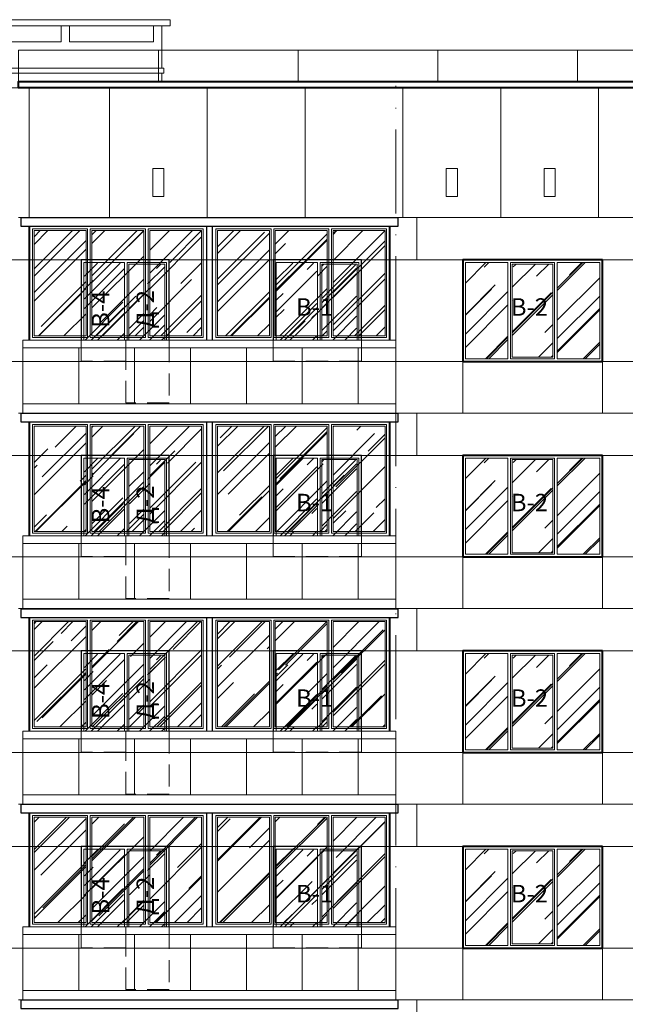
# Model space of a CAD drawing. Units: millimetres. Extents: x -238 to 4914, y -9565 to 2893.
# Drawn here: x 532 to 618, y 2707 to 2848 of the extents above; entities that cross this region are included whole.
import ezdxf

# ---------------------------------------------------------------- set-up
doc = ezdxf.new("R2010")
doc.units = ezdxf.units.MM
doc.linetypes.add('_Пунктирная', pattern=[4.7625, 3.175, -1.5875])
doc.linetypes.add('ACAD_ISO10W100', pattern=[18, 12, -3, 0, -3])
for name, color, linetype in [('0-Осевая', 50, 'Continuous'), ('0-Текст', 7, 'Continuous'), ('ГП-Ограждение', 155, 'Continuous')]:
    doc.layers.add(name, color=color, linetype=linetype)
for name, color, linetype, lineweight in [('0-Штриховка', 8, 'Continuous', 9), ('_Пунктирная', 252, '_Пунктирная', 13), ('АС-Ограждение', 162, 'Continuous', 20), ('АС-Окно', 130, 'Continuous', 13), ('АС-Проём на фасаде', 42, 'Continuous', 30), ('АС-Стена', 44, 'Continuous', 40)]:
    doc.layers.add(name, color=color, linetype=linetype, lineweight=lineweight)
doc.layers.add('NoPrint', color=40, linetype='Continuous', lineweight=9, plot=False)
doc.styles.add('Текст', font='isocpeur.ttf')

# ---------------------------------------------------------------- blocks, each defined once
blk = doc.blocks.new('A$C46afb580')
at = {"layer": '0-Штриховка'}
h = blk.add_hatch(dxfattribs=at)
h.set_pattern_fill('AR-RROOF', color=256, scale=0.19192, angle=45)
h.paths.add_polyline_path([(24.69, 15.69), (17.26, 15.69), (17.26, 0.61), (24.69, 0.61)])
h.paths.add_polyline_path([(16.42, 15.69), (8.98, 15.69), (8.98, 0.61), (16.42, 0.61)])
h.paths.add_polyline_path([(8.14, 15.69), (0.71, 15.69), (0.71, 0.61), (8.14, 0.61)])
at = {"layer": 'АС-Окно'}
for points in [[(8.37, 15.92), (0.48, 15.92), (0.48, 0.38), (8.37, 0.38)], [(8.14, 15.69), (0.71, 15.69), (0.71, 0.61), (8.14, 0.61)], [(16.65, 15.92), (8.75, 15.92), (8.75, 0.38), (16.65, 0.38)], [(16.42, 15.69), (8.98, 15.69), (8.98, 0.61), (16.42, 0.61)], [(24.92, 15.92), (17.03, 15.92), (17.03, 0.38), (24.92, 0.38)], [(24.69, 15.69), (17.26, 15.69), (17.26, 0.61), (24.69, 0.61)]]:
    blk.add_lwpolyline(points, close=True, dxfattribs=at)

msp = doc.modelspace()

# ---------------------------------------------------------------- hatches: boundary and pattern name
at = {"layer": '0-Штриховка'}
h = msp.add_hatch(dxfattribs=at)
h.set_pattern_fill('AR-RROOF', color=256, scale=0.191919, angle=45)
h.set_pattern_definition([(45, (-2820.387, 3203.7067), (4.136356, 11.0302834), [73.12114, -9.749485, 24.37371, -4.87474]), (45, (-2817.526, 3210.015), (-8.031425, 1.137498), [14.62423, -1.608665, 29.248456, -3.656057]), (45, (-2821.5933, 3208.36), (15.614745, 20.233676), [38.99794, -6.82464, 19.49897, -4.874743])])
h.paths.add_polyline_path([(552.4602, 2805.7846), (552.4602, 2812.817), (547.4501, 2812.817), (547.4501, 2805.7846), (547.4501, 2802.0079), (552.4602, 2802.0079)])
h.paths.add_polyline_path([(546.6824, 2802.0079), (541.0117, 2802.0079), (541.0117, 2813.0473), (546.6824, 2813.0473)])
h = msp.add_hatch(dxfattribs=at)
h.set_pattern_fill('AR-RROOF', color=256, scale=0.191919, angle=45)
h.set_pattern_definition([(45, (-2847.887, 3203.7067), (4.136356, 11.0302834), [73.12114, -9.749485, 24.37371, -4.87474]), (45, (-2845.026, 3210.015), (-8.031425, 1.137498), [14.62423, -1.608665, 29.248456, -3.656057]), (45, (-2849.0933, 3208.36), (15.614745, 20.233676), [38.99794, -6.82464, 19.49897, -4.874743])])
h.paths.add_polyline_path([(579.9602, 2805.7846), (579.9602, 2812.817), (575.0501, 2812.817), (575.0501, 2805.7846), (575.0501, 2802.0079), (579.9602, 2802.0079)])
h.paths.add_polyline_path([(574.2824, 2802.0079), (568.5117, 2802.0079), (568.5117, 2813.0473), (574.2824, 2813.0473)])
h = msp.add_hatch(dxfattribs=at)
h.set_pattern_fill('AR-RROOF', color=256, scale=0.191919, angle=45)
h.set_pattern_definition([(45, (-453.1127, 3312.2567), (4.136356, 11.030283), [73.12114, -9.74949, 24.37371, -4.87474]), (45, (-450.252, 3318.565), (-8.031425, 1.137498), [14.62423, -1.60867, 29.24846, -3.65606]), (45, (-454.319, 3316.91), (15.614745, 20.233676), [38.99794, -6.82464, 19.49897, -4.87474])])
h.paths.add_polyline_path([(608.6764, 2813.1241), (614.7673, 2813.1241), (614.7673, 2805.3346), (614.7673, 2799.3418), (608.6764, 2799.3418), (608.6764, 2805.3346)])
h.paths.add_polyline_path([(602.24, 2812.8938), (608.0622, 2812.8938), (608.0622, 2805.3346), (608.0622, 2799.5721), (602.24, 2799.5721), (602.24, 2805.3346)])
h.paths.add_polyline_path([(595.535, 2813.1241), (601.6259, 2813.1241), (601.6259, 2805.3346), (601.6259, 2799.3418), (595.535, 2799.3418), (595.535, 2805.3346)])
h = msp.add_hatch(dxfattribs=at)
h.set_pattern_fill('AR-RROOF', color=256, scale=0.191919, angle=45)
h.set_pattern_definition([(45, (-2820.387, 3175.7067), (4.136356, 11.0302834), [73.12114, -9.749485, 24.37371, -4.87474]), (45, (-2817.526, 3182.015), (-8.031425, 1.137498), [14.62423, -1.608665, 29.248456, -3.656057]), (45, (-2821.5933, 3180.36), (15.614745, 20.233676), [38.99794, -6.82464, 19.49897, -4.874743])])
h.paths.add_polyline_path([(552.4602, 2777.7846), (552.4602, 2784.817), (547.4501, 2784.817), (547.4501, 2777.7846), (547.4501, 2774.0079), (552.4602, 2774.0079)])
h.paths.add_polyline_path([(546.6824, 2774.0079), (541.0117, 2774.0079), (541.0117, 2785.0473), (546.6824, 2785.0473)])
h = msp.add_hatch(dxfattribs=at)
h.set_pattern_fill('AR-RROOF', color=256, scale=0.191919, angle=45)
h.set_pattern_definition([(45, (-2847.887, 3175.7067), (4.136356, 11.0302834), [73.12114, -9.749485, 24.37371, -4.87474]), (45, (-2845.026, 3182.015), (-8.031425, 1.137498), [14.62423, -1.608665, 29.248456, -3.656057]), (45, (-2849.0933, 3180.36), (15.614745, 20.233676), [38.99794, -6.82464, 19.49897, -4.874743])])
h.paths.add_polyline_path([(579.9602, 2777.7846), (579.9602, 2784.817), (575.0501, 2784.817), (575.0501, 2777.7846), (575.0501, 2774.0079), (579.9602, 2774.0079)])
h.paths.add_polyline_path([(574.2824, 2774.0079), (568.5117, 2774.0079), (568.5117, 2785.0473), (574.2824, 2785.0473)])
h = msp.add_hatch(dxfattribs=at)
h.set_pattern_fill('AR-RROOF', color=256, scale=0.191919, angle=45)
h.set_pattern_definition([(45, (-453.1127, 3284.2567), (4.136356, 11.030283), [73.12114, -9.74949, 24.37371, -4.87474]), (45, (-450.252, 3290.565), (-8.031425, 1.137498), [14.62423, -1.60867, 29.24846, -3.65606]), (45, (-454.319, 3288.91), (15.614745, 20.233676), [38.99794, -6.82464, 19.49897, -4.87474])])
h.paths.add_polyline_path([(608.6764, 2785.1241), (614.7673, 2785.1241), (614.7673, 2777.3346), (614.7673, 2771.3418), (608.6764, 2771.3418), (608.6764, 2777.3346)])
h.paths.add_polyline_path([(602.24, 2784.8938), (608.0622, 2784.8938), (608.0622, 2777.3346), (608.0622, 2771.5721), (602.24, 2771.5721), (602.24, 2777.3346)])
h.paths.add_polyline_path([(595.535, 2785.1241), (601.6259, 2785.1241), (601.6259, 2777.3346), (601.6259, 2771.3418), (595.535, 2771.3418), (595.535, 2777.3346)])
h = msp.add_hatch(dxfattribs=at)
h.set_pattern_fill('AR-RROOF', color=256, scale=0.191919, angle=45)
h.set_pattern_definition([(45, (-2820.387, 3147.7067), (4.136356, 11.0302834), [73.12114, -9.749485, 24.37371, -4.87474]), (45, (-2817.526, 3154.015), (-8.031425, 1.137498), [14.62423, -1.608665, 29.248456, -3.656057]), (45, (-2821.5933, 3152.36), (15.614745, 20.233676), [38.99794, -6.82464, 19.49897, -4.874743])])
h.paths.add_polyline_path([(552.4602, 2749.7846), (552.4602, 2756.817), (547.4501, 2756.817), (547.4501, 2749.7846), (547.4501, 2746.0079), (552.4602, 2746.0079)])
h.paths.add_polyline_path([(546.6824, 2746.0079), (541.0117, 2746.0079), (541.0117, 2757.0473), (546.6824, 2757.0473)])
h = msp.add_hatch(dxfattribs=at)
h.set_pattern_fill('AR-RROOF', color=256, scale=0.191919, angle=45)
h.set_pattern_definition([(45, (-2847.887, 3147.7067), (4.136356, 11.0302834), [73.12114, -9.749485, 24.37371, -4.87474]), (45, (-2845.026, 3154.015), (-8.031425, 1.137498), [14.62423, -1.608665, 29.248456, -3.656057]), (45, (-2849.0933, 3152.36), (15.614745, 20.233676), [38.99794, -6.82464, 19.49897, -4.874743])])
h.paths.add_polyline_path([(579.9602, 2749.7846), (579.9602, 2756.817), (575.0501, 2756.817), (575.0501, 2749.7846), (575.0501, 2746.0079), (579.9602, 2746.0079)])
h.paths.add_polyline_path([(574.2824, 2746.0079), (568.5117, 2746.0079), (568.5117, 2757.0473), (574.2824, 2757.0473)])
h = msp.add_hatch(dxfattribs=at)
h.set_pattern_fill('AR-RROOF', color=256, scale=0.191919, angle=45)
h.set_pattern_definition([(45, (-453.1127, 3256.2567), (4.136356, 11.030283), [73.12114, -9.74949, 24.37371, -4.87474]), (45, (-450.252, 3262.565), (-8.031425, 1.137498), [14.62423, -1.60867, 29.24846, -3.65606]), (45, (-454.319, 3260.91), (15.614745, 20.233676), [38.99794, -6.82464, 19.49897, -4.87474])])
h.paths.add_polyline_path([(608.6764, 2757.1241), (614.7673, 2757.1241), (614.7673, 2749.3346), (614.7673, 2743.3418), (608.6764, 2743.3418), (608.6764, 2749.3346)])
h.paths.add_polyline_path([(602.24, 2756.8938), (608.0622, 2756.8938), (608.0622, 2749.3346), (608.0622, 2743.5721), (602.24, 2743.5721), (602.24, 2749.3346)])
h.paths.add_polyline_path([(595.535, 2757.1241), (601.6259, 2757.1241), (601.6259, 2749.3346), (601.6259, 2743.3418), (595.535, 2743.3418), (595.535, 2749.3346)])
h = msp.add_hatch(dxfattribs=at)
h.set_pattern_fill('AR-RROOF', color=256, scale=0.191919, angle=45)
h.set_pattern_definition([(45, (-2820.387, 3119.7067), (4.136356, 11.0302834), [73.12114, -9.749485, 24.37371, -4.87474]), (45, (-2817.526, 3126.015), (-8.031425, 1.137498), [14.62423, -1.608665, 29.248456, -3.656057]), (45, (-2821.5933, 3124.36), (15.614745, 20.233676), [38.99794, -6.82464, 19.49897, -4.874743])])
h.paths.add_polyline_path([(552.4602, 2721.7846), (552.4602, 2728.817), (547.4501, 2728.817), (547.4501, 2721.7846), (547.4501, 2718.0079), (552.4602, 2718.0079)])
h.paths.add_polyline_path([(546.6824, 2718.0079), (541.0117, 2718.0079), (541.0117, 2729.0473), (546.6824, 2729.0473)])
h = msp.add_hatch(dxfattribs=at)
h.set_pattern_fill('AR-RROOF', color=256, scale=0.191919, angle=45)
h.set_pattern_definition([(45, (-2847.887, 3119.7067), (4.136356, 11.0302834), [73.12114, -9.749485, 24.37371, -4.87474]), (45, (-2845.026, 3126.015), (-8.031425, 1.137498), [14.62423, -1.608665, 29.248456, -3.656057]), (45, (-2849.0933, 3124.36), (15.614745, 20.233676), [38.99794, -6.82464, 19.49897, -4.874743])])
h.paths.add_polyline_path([(579.9602, 2721.7846), (579.9602, 2728.817), (575.0501, 2728.817), (575.0501, 2721.7846), (575.0501, 2718.0079), (579.9602, 2718.0079)])
h.paths.add_polyline_path([(574.2824, 2718.0079), (568.5117, 2718.0079), (568.5117, 2729.0473), (574.2824, 2729.0473)])
h = msp.add_hatch(dxfattribs=at)
h.set_pattern_fill('AR-RROOF', color=256, scale=0.191919, angle=45)
h.set_pattern_definition([(45, (-453.1127, 3228.2567), (4.136356, 11.030283), [73.12114, -9.74949, 24.37371, -4.87474]), (45, (-450.252, 3234.565), (-8.031425, 1.137498), [14.62423, -1.60867, 29.24846, -3.65606]), (45, (-454.319, 3232.91), (15.614745, 20.233676), [38.99794, -6.82464, 19.49897, -4.87474])])
h.paths.add_polyline_path([(608.6764, 2729.1241), (614.7673, 2729.1241), (614.7673, 2721.3346), (614.7673, 2715.3418), (608.6764, 2715.3418), (608.6764, 2721.3346)])
h.paths.add_polyline_path([(602.24, 2728.8938), (608.0622, 2728.8938), (608.0622, 2721.3346), (608.0622, 2715.5721), (602.24, 2715.5721), (602.24, 2721.3346)])
h.paths.add_polyline_path([(595.535, 2729.1241), (601.6259, 2729.1241), (601.6259, 2721.3346), (601.6259, 2715.3418), (595.535, 2715.3418), (595.535, 2721.3346)])

# ---------------------------------------------------------------- linework, layer by layer
at = {"layer": '0-Осевая', "linetype": 'ACAD_ISO10W100', "lineweight": 9}
msp.add_line((585.6011, 2530.5509), (585.6011, 2838.4079), dxfattribs=at)
at = {"layer": '_Пунктирная'}
for points in [[(546.9511, 2802.0079), (546.9511, 2799.0079), (540.5511, 2799.0079), (540.5511, 2802.0079)], [(553.1511, 2802.0079), (553.1511, 2793.0079), (546.9511, 2793.0079), (546.9511, 2802.0079)], [(580.6511, 2802.0079), (580.6511, 2799.0079), (568.0511, 2799.0079), (568.0511, 2802.0079)], [(546.9511, 2774.0079), (546.9511, 2771.0079), (540.5511, 2771.0079), (540.5511, 2774.0079)], [(553.1511, 2774.0079), (553.1511, 2765.0079), (546.9511, 2765.0079), (546.9511, 2774.0079)], [(580.6511, 2774.0079), (580.6511, 2771.0079), (568.0511, 2771.0079), (568.0511, 2774.0079)], [(546.9511, 2746.0079), (546.9511, 2743.0079), (540.5511, 2743.0079), (540.5511, 2746.0079)], [(553.1511, 2746.0079), (553.1511, 2737.0079), (546.9511, 2737.0079), (546.9511, 2746.0079)], [(580.6511, 2746.0079), (580.6511, 2743.0079), (568.0511, 2743.0079), (568.0511, 2746.0079)], [(546.9511, 2718.0079), (546.9511, 2715.0079), (540.5511, 2715.0079), (540.5511, 2718.0079)], [(553.1511, 2718.0079), (553.1511, 2709.0079), (546.9511, 2709.0079), (546.9511, 2718.0079)], [(580.6511, 2718.0079), (580.6511, 2715.0079), (568.0511, 2715.0079), (568.0511, 2718.0079)]]:
    msp.add_lwpolyline(points, dxfattribs=at)
at = {"layer": 'NoPrint'}
for p, q in [((292.8252, 2838.1379), (1020.0535, 2838.1379)), ((292.8252, 2813.5079), (1020.0535, 2813.5079)), ((292.8252, 2798.9579), (1020.0535, 2798.9579)), ((292.8252, 2785.5079), (1020.0535, 2785.5079)), ((292.8252, 2770.9579), (1020.0535, 2770.9579)), ((292.8252, 2757.5079), (1020.0535, 2757.5079)), ((292.8252, 2742.9579), (1020.0535, 2742.9579)), ((292.8252, 2729.5079), (1020.0535, 2729.5079)), ((292.8252, 2714.9579), (1020.0535, 2714.9579))]:
    msp.add_line(p, q, dxfattribs=at)
at = {"layer": 'АС-Ограждение'}
for points in [[(652.7011, 2843.5379), (531.6011, 2843.5379), (531.6011, 2839.0379)], [(551.6011, 2843.5379), (551.6011, 2839.0379)], [(571.6011, 2843.5379), (571.6011, 2839.0379)], [(591.6011, 2843.5379), (591.6011, 2839.0379)], [(611.6011, 2843.5379), (611.6011, 2839.0379)], [(585.6011, 2791.5079), (585.6011, 2802.0079), (532.2011, 2802.0079), (532.2011, 2791.5079)], [(585.6011, 2763.5079), (585.6011, 2774.0079), (532.2011, 2774.0079), (532.2011, 2763.5079)], [(585.6011, 2735.5079), (585.6011, 2746.0079), (532.2011, 2746.0079), (532.2011, 2735.5079)], [(585.6011, 2707.5079), (585.6011, 2718.0079), (532.2011, 2718.0079), (532.2011, 2707.5079)]]:
    msp.add_lwpolyline(points, dxfattribs=at)
at = {"layer": 'АС-Окно'}
for points in [[(540.935, 2802.0079), (540.935, 2813.1241), (546.7592, 2813.1241), (546.7592, 2802.0079)], [(552.7673, 2802.0079), (552.7673, 2805.7846), (552.7673, 2813.1241), (547.143, 2813.1241), (547.143, 2802.0079)], [(552.537, 2802.0079), (552.537, 2805.7846), (552.537, 2812.8938), (547.3733, 2812.8938), (547.3733, 2805.7846), (547.376, 2802.0079)], [(568.435, 2802.0079), (568.435, 2813.1241), (574.3592, 2813.1241), (574.3592, 2805.7846), (574.3592, 2802.0079)], [(580.2673, 2802.0079), (580.2673, 2805.7846), (580.2673, 2813.1241), (574.743, 2813.1241), (574.743, 2805.7846), (574.743, 2802.0079)], [(580.037, 2802.0079), (580.037, 2805.7846), (580.037, 2812.8938), (574.9733, 2812.8938), (574.9733, 2805.7846), (574.9733, 2802.0079)], [(540.935, 2774.0079), (540.935, 2785.1241), (546.7592, 2785.1241), (546.7592, 2774.0079)], [(552.7673, 2774.0079), (552.7673, 2777.7846), (552.7673, 2785.1241), (547.143, 2785.1241), (547.143, 2774.0079)], [(552.537, 2774.0079), (552.537, 2777.7846), (552.537, 2784.8938), (547.3733, 2784.8938), (547.3733, 2777.7846), (547.376, 2774.0079)], [(568.435, 2774.0079), (568.435, 2785.1241), (574.3592, 2785.1241), (574.3592, 2777.7846), (574.3592, 2774.0079)], [(580.2673, 2774.0079), (580.2673, 2777.7846), (580.2673, 2785.1241), (574.743, 2785.1241), (574.743, 2777.7846), (574.743, 2774.0079)], [(580.037, 2774.0079), (580.037, 2777.7846), (580.037, 2784.8938), (574.9733, 2784.8938), (574.9733, 2777.7846), (574.9733, 2774.0079)], [(540.935, 2746.0079), (540.935, 2757.1241), (546.7592, 2757.1241), (546.7592, 2746.0079)], [(552.7673, 2746.0079), (552.7673, 2749.7846), (552.7673, 2757.1241), (547.143, 2757.1241), (547.143, 2746.0079)], [(552.537, 2746.0079), (552.537, 2749.7846), (552.537, 2756.8938), (547.3733, 2756.8938), (547.3733, 2749.7846), (547.376, 2746.0079)], [(568.435, 2746.0079), (568.435, 2757.1241), (574.3592, 2757.1241), (574.3592, 2749.7846), (574.3592, 2746.0079)], [(580.2673, 2746.0079), (580.2673, 2749.7846), (580.2673, 2757.1241), (574.743, 2757.1241), (574.743, 2749.7846), (574.743, 2746.0079)], [(580.037, 2746.0079), (580.037, 2749.7846), (580.037, 2756.8938), (574.9733, 2756.8938), (574.9733, 2749.7846), (574.9733, 2746.0079)], [(540.935, 2718.0079), (540.935, 2729.1241), (546.7592, 2729.1241), (546.7592, 2718.0079)], [(552.7673, 2718.0079), (552.7673, 2721.7846), (552.7673, 2729.1241), (547.143, 2729.1241), (547.143, 2718.0079)], [(552.537, 2718.0079), (552.537, 2721.7846), (552.537, 2728.8938), (547.3733, 2728.8938), (547.3733, 2721.7846), (547.376, 2718.0079)], [(568.435, 2718.0079), (568.435, 2729.1241), (574.3592, 2729.1241), (574.3592, 2721.7846), (574.3592, 2718.0079)], [(580.2673, 2718.0079), (580.2673, 2721.7846), (580.2673, 2729.1241), (574.743, 2729.1241), (574.743, 2721.7846), (574.743, 2718.0079)], [(580.037, 2718.0079), (580.037, 2721.7846), (580.037, 2728.8938), (574.9733, 2728.8938), (574.9733, 2721.7846), (574.9733, 2718.0079)]]:
    msp.add_lwpolyline(points, dxfattribs=at)
for points in [[(601.6259, 2805.3346), (601.6259, 2799.3418), (595.535, 2799.3418), (595.535, 2805.3346), (595.535, 2813.1241), (601.6259, 2813.1241)], [(608.2925, 2805.3346), (608.2925, 2813.1241), (602.0097, 2813.1241), (602.0097, 2805.3346), (602.0097, 2799.3418), (608.2925, 2799.3418)], [(608.0622, 2805.3346), (608.0622, 2812.8938), (602.24, 2812.8938), (602.24, 2805.3346), (602.24, 2799.5721), (608.0622, 2799.5721)], [(608.6764, 2805.3346), (608.6764, 2799.3418), (614.7673, 2799.3418), (614.7673, 2805.3346), (614.7673, 2813.1241), (608.6764, 2813.1241)], [(601.6259, 2777.3346), (601.6259, 2771.3418), (595.535, 2771.3418), (595.535, 2777.3346), (595.535, 2785.1241), (601.6259, 2785.1241)], [(608.2925, 2777.3346), (608.2925, 2785.1241), (602.0097, 2785.1241), (602.0097, 2777.3346), (602.0097, 2771.3418), (608.2925, 2771.3418)], [(608.0622, 2777.3346), (608.0622, 2784.8938), (602.24, 2784.8938), (602.24, 2777.3346), (602.24, 2771.5721), (608.0622, 2771.5721)], [(608.6764, 2777.3346), (608.6764, 2771.3418), (614.7673, 2771.3418), (614.7673, 2777.3346), (614.7673, 2785.1241), (608.6764, 2785.1241)], [(601.6259, 2749.3346), (601.6259, 2743.3418), (595.535, 2743.3418), (595.535, 2749.3346), (595.535, 2757.1241), (601.6259, 2757.1241)], [(608.2925, 2749.3346), (608.2925, 2757.1241), (602.0097, 2757.1241), (602.0097, 2749.3346), (602.0097, 2743.3418), (608.2925, 2743.3418)], [(608.0622, 2749.3346), (608.0622, 2756.8938), (602.24, 2756.8938), (602.24, 2749.3346), (602.24, 2743.5721), (608.0622, 2743.5721)], [(608.6764, 2749.3346), (608.6764, 2743.3418), (614.7673, 2743.3418), (614.7673, 2749.3346), (614.7673, 2757.1241), (608.6764, 2757.1241)], [(601.6259, 2721.3346), (601.6259, 2715.3418), (595.535, 2715.3418), (595.535, 2721.3346), (595.535, 2729.1241), (601.6259, 2729.1241)], [(608.2925, 2721.3346), (608.2925, 2729.1241), (602.0097, 2729.1241), (602.0097, 2721.3346), (602.0097, 2715.3418), (608.2925, 2715.3418)], [(608.0622, 2721.3346), (608.0622, 2728.8938), (602.24, 2728.8938), (602.24, 2721.3346), (602.24, 2715.5721), (608.0622, 2715.5721)], [(608.6764, 2721.3346), (608.6764, 2715.3418), (614.7673, 2715.3418), (614.7673, 2721.3346), (614.7673, 2729.1241), (608.6764, 2729.1241)]]:
    msp.add_lwpolyline(points, close=True, dxfattribs=at)
at = {"layer": 'АС-Проём на фасаде'}
for points in [[(553.1511, 2802.0079), (553.1511, 2813.5079), (540.5511, 2813.5079), (540.5511, 2802.0079)], [(580.6511, 2802.0079), (580.6511, 2813.5079), (568.0511, 2813.5079), (568.0511, 2802.0079)], [(553.1511, 2774.0079), (553.1511, 2785.5079), (540.5511, 2785.5079), (540.5511, 2774.0079)], [(580.6511, 2774.0079), (580.6511, 2785.5079), (568.0511, 2785.5079), (568.0511, 2774.0079)], [(553.1511, 2746.0079), (553.1511, 2757.5079), (540.5511, 2757.5079), (540.5511, 2746.0079)], [(580.6511, 2746.0079), (580.6511, 2757.5079), (568.0511, 2757.5079), (568.0511, 2746.0079)], [(553.1511, 2718.0079), (553.1511, 2729.5079), (540.5511, 2729.5079), (540.5511, 2718.0079)], [(580.6511, 2718.0079), (580.6511, 2729.5079), (568.0511, 2729.5079), (568.0511, 2718.0079)]]:
    msp.add_lwpolyline(points, dxfattribs=at)
at = {"layer": 'АС-Стена', "lineweight": 13}
for p, q in [((511.1011, 2846.9879), (552.1011, 2846.9879)), ((552.1011, 2840.9379), (552.1011, 2846.9879)), ((552.1011, 2839.0379), (552.1011, 2840.2379))]:
    msp.add_line(p, q, dxfattribs=at)
at = {"layer": 'АС-Стена', "lineweight": 5}
msp.add_line((533.1011, 2838.1379), (533.1011, 2819.5079), dxfattribs=at)
at = {"layer": 'АС-Стена', "lineweight": 40}
for p, q in [((533.1011, 2818.3079), (533.1011, 2802.0079)), ((584.7011, 2818.3079), (584.7011, 2802.0079)), ((533.1011, 2790.3079), (533.1011, 2774.0079)), ((584.7011, 2790.3079), (584.7011, 2774.0079)), ((533.1011, 2762.3079), (533.1011, 2746.0079)), ((584.7011, 2762.3079), (584.7011, 2746.0079)), ((533.1011, 2734.3079), (533.1011, 2718.0079)), ((584.7011, 2734.3079), (584.7011, 2718.0079))]:
    msp.add_line(p, q, dxfattribs=at)
at = {"layer": 'АС-Стена', "lineweight": 25}
for p, q in [((558.5511, 2802.0079), (558.5511, 2818.3079)), ((559.3511, 2802.0079), (559.3511, 2818.3079)), ((558.5511, 2774.0079), (558.5511, 2790.3079)), ((559.3511, 2774.0079), (559.3511, 2790.3079)), ((558.5511, 2746.0079), (558.5511, 2762.3079)), ((559.3511, 2746.0079), (559.3511, 2762.3079)), ((558.5511, 2718.0079), (558.5511, 2734.3079)), ((559.3511, 2718.0079), (559.3511, 2734.3079))]:
    msp.add_line(p, q, dxfattribs=at)
at = {"layer": 'АС-Стена', "lineweight": 13}
for points in [[(553.3011, 2846.9879), (553.3011, 2847.8879), (509.9011, 2847.8879), (509.9011, 2846.9879)], [(510.8011, 2840.2379), (510.8011, 2840.9379), (552.4011, 2840.9379), (552.4011, 2840.2379)]]:
    msp.add_lwpolyline(points, close=True, dxfattribs=at)
for points in [[(537.7011, 2846.9879), (537.7011, 2844.7379), (525.5011, 2844.7379), (525.5011, 2846.9879)], [(538.9011, 2846.9879), (538.9011, 2844.7379), (550.9011, 2844.7379), (550.9011, 2846.9879)]]:
    msp.add_lwpolyline(points, dxfattribs=at)
at = {"layer": 'АС-Стена', "lineweight": 40}
msp.add_lwpolyline([(751.6011, 2838.1379), (531.6011, 2838.1379), (531.6011, 2839.0379), (781.3011, 2839.0379), (781.3011, 2838.1379)], close=True, dxfattribs=at)
at = {"layer": 'АС-Стена', "lineweight": 5}
for points in [[(544.6011, 2838.1379), (544.6011, 2819.5579)], [(558.6011, 2838.1379), (558.6011, 2819.5579)], [(572.6011, 2838.1379), (572.6011, 2819.5579)], [(586.6011, 2838.1379), (586.6011, 2819.5579)], [(600.6011, 2838.1379), (600.6011, 2819.5579)], [(614.6011, 2838.1379), (614.6011, 2819.5579)], [(776.1011, 2819.5579), (748.6011, 2819.5579), (724.5011, 2819.5579), (584.7011, 2819.5579), (533.1011, 2819.5579), (531.6011, 2819.5579)], [(588.6011, 2819.5579), (588.6011, 2813.5079)], [(558.5511, 2813.5079), (533.1011, 2813.5079), (531.6011, 2813.5079)], [(776.1011, 2813.5079), (748.6011, 2813.5079), (724.5011, 2813.5079), (584.7011, 2813.5079), (559.3511, 2813.5079)], [(595.1511, 2798.9579), (595.1511, 2791.5579)], [(615.1511, 2798.9579), (615.1511, 2791.5579)], [(776.1011, 2791.5579), (748.6011, 2791.5579), (724.5011, 2791.5579), (584.7011, 2791.5579), (533.1011, 2791.5579), (531.6011, 2791.5579)], [(588.6011, 2791.5579), (588.6011, 2785.5079)], [(558.5511, 2785.5079), (533.1011, 2785.5079), (531.6011, 2785.5079)], [(776.1011, 2785.5079), (748.6011, 2785.5079), (724.5011, 2785.5079), (584.7011, 2785.5079), (559.3511, 2785.5079)], [(595.1511, 2770.9579), (595.1511, 2763.5579)], [(615.1511, 2770.9579), (615.1511, 2763.5579)], [(776.1011, 2763.5579), (748.6011, 2763.5579), (724.5011, 2763.5579), (584.7011, 2763.5579), (533.1011, 2763.5579), (531.6011, 2763.5579)], [(588.6011, 2763.5579), (588.6011, 2757.5079)], [(558.5511, 2757.5079), (533.1011, 2757.5079), (531.6011, 2757.5079)], [(776.1011, 2757.5079), (748.6011, 2757.5079), (724.5011, 2757.5079), (584.7011, 2757.5079), (559.3511, 2757.5079)], [(595.1511, 2742.9579), (595.1511, 2735.5579)], [(615.1511, 2742.9579), (615.1511, 2735.5579)], [(776.1011, 2735.5579), (748.6011, 2735.5579), (724.5011, 2735.5579), (584.7011, 2735.5579), (533.1011, 2735.5579), (531.6011, 2735.5579)], [(588.6011, 2735.5579), (588.6011, 2729.5079)], [(558.5511, 2729.5079), (533.1011, 2729.5079), (531.6011, 2729.5079)], [(776.1011, 2729.5079), (748.6011, 2729.5079), (724.5011, 2729.5079), (584.7011, 2729.5079), (559.3511, 2729.5079)], [(595.1511, 2714.9579), (595.1511, 2707.5579)], [(615.1511, 2714.9579), (615.1511, 2707.5579)], [(776.1011, 2707.5579), (748.6011, 2707.5579), (724.5011, 2707.5579), (584.7011, 2707.5579), (533.1011, 2707.5579), (531.6011, 2707.5579)], [(588.6011, 2707.5579), (588.6011, 2701.5079)]]:
    msp.add_lwpolyline(points, dxfattribs=at)
for points in [[(550.8011, 2826.5579), (552.4011, 2826.5579), (552.4011, 2822.5579), (550.8011, 2822.5579)], [(592.8011, 2826.5579), (594.4011, 2826.5579), (594.4011, 2822.5579), (592.8011, 2822.5579)], [(606.8011, 2826.5579), (608.4011, 2826.5579), (608.4011, 2822.5579), (606.8011, 2822.5579)]]:
    msp.add_lwpolyline(points, close=True, dxfattribs=at)
at = {"layer": 'АС-Стена', "lineweight": 30}
for points in [[(585.9011, 2819.5079), (531.9011, 2819.5079), (531.9011, 2818.3079), (585.9011, 2818.3079), (585.9011, 2819.5079)], [(585.9011, 2791.5079), (531.9011, 2791.5079), (531.9011, 2790.3079), (585.9011, 2790.3079), (585.9011, 2791.5079)], [(585.9011, 2763.5079), (531.9011, 2763.5079), (531.9011, 2762.3079), (585.9011, 2762.3079), (585.9011, 2763.5079)], [(585.9011, 2735.5079), (531.9011, 2735.5079), (531.9011, 2734.3079), (585.9011, 2734.3079), (585.9011, 2735.5079)], [(585.9011, 2707.5079), (531.9011, 2707.5079), (531.9011, 2706.3079), (585.9011, 2706.3079), (585.9011, 2707.5079)]]:
    msp.add_lwpolyline(points, dxfattribs=at)
at = {"layer": 'АС-Стена'}
for points in [[(615.1511, 2813.5079), (595.1511, 2813.5079), (595.1511, 2798.9579), (615.1511, 2798.9579)], [(615.1511, 2785.5079), (595.1511, 2785.5079), (595.1511, 2770.9579), (615.1511, 2770.9579)], [(615.1511, 2757.5079), (595.1511, 2757.5079), (595.1511, 2742.9579), (615.1511, 2742.9579)], [(615.1511, 2729.5079), (595.1511, 2729.5079), (595.1511, 2714.9579), (615.1511, 2714.9579)]]:
    msp.add_lwpolyline(points, close=True, dxfattribs=at)
at = {"layer": 'ГП-Ограждение', "lineweight": 5}
for points in [[(540.2011, 2800.9079), (532.2011, 2800.9079), (532.2011, 2792.9079), (540.2011, 2792.9079), (540.2011, 2800.9079)], [(548.2011, 2800.9079), (540.2011, 2800.9079), (540.2011, 2792.9079), (548.2011, 2792.9079), (548.2011, 2800.9079)], [(556.2011, 2800.9079), (548.2011, 2800.9079), (548.2011, 2792.9079), (556.2011, 2792.9079), (556.2011, 2800.9079)], [(564.2011, 2800.9079), (556.2011, 2800.9079), (556.2011, 2792.9079), (564.2011, 2792.9079), (564.2011, 2800.9079)], [(572.2011, 2800.9079), (564.2011, 2800.9079), (564.2011, 2792.9079), (572.2011, 2792.9079), (572.2011, 2800.9079)], [(580.2011, 2800.9079), (572.2011, 2800.9079), (572.2011, 2792.9079), (580.2011, 2792.9079), (580.2011, 2800.9079)], [(580.2011, 2800.9079), (580.2011, 2792.9079), (585.6011, 2792.9079), (585.6011, 2800.9079)], [(540.2011, 2772.9079), (532.2011, 2772.9079), (532.2011, 2764.9079), (540.2011, 2764.9079), (540.2011, 2772.9079)], [(548.2011, 2772.9079), (540.2011, 2772.9079), (540.2011, 2764.9079), (548.2011, 2764.9079), (548.2011, 2772.9079)], [(556.2011, 2772.9079), (548.2011, 2772.9079), (548.2011, 2764.9079), (556.2011, 2764.9079), (556.2011, 2772.9079)], [(564.2011, 2772.9079), (556.2011, 2772.9079), (556.2011, 2764.9079), (564.2011, 2764.9079), (564.2011, 2772.9079)], [(572.2011, 2772.9079), (564.2011, 2772.9079), (564.2011, 2764.9079), (572.2011, 2764.9079), (572.2011, 2772.9079)], [(580.2011, 2772.9079), (572.2011, 2772.9079), (572.2011, 2764.9079), (580.2011, 2764.9079), (580.2011, 2772.9079)], [(580.2011, 2772.9079), (580.2011, 2764.9079), (585.6011, 2764.9079), (585.6011, 2772.9079)], [(540.2011, 2744.9079), (532.2011, 2744.9079), (532.2011, 2736.9079), (540.2011, 2736.9079), (540.2011, 2744.9079)], [(548.2011, 2744.9079), (540.2011, 2744.9079), (540.2011, 2736.9079), (548.2011, 2736.9079), (548.2011, 2744.9079)], [(556.2011, 2744.9079), (548.2011, 2744.9079), (548.2011, 2736.9079), (556.2011, 2736.9079), (556.2011, 2744.9079)], [(564.2011, 2744.9079), (556.2011, 2744.9079), (556.2011, 2736.9079), (564.2011, 2736.9079), (564.2011, 2744.9079)], [(572.2011, 2744.9079), (564.2011, 2744.9079), (564.2011, 2736.9079), (572.2011, 2736.9079), (572.2011, 2744.9079)], [(580.2011, 2744.9079), (572.2011, 2744.9079), (572.2011, 2736.9079), (580.2011, 2736.9079), (580.2011, 2744.9079)], [(580.2011, 2744.9079), (580.2011, 2736.9079), (585.6011, 2736.9079), (585.6011, 2744.9079)], [(540.2011, 2716.9079), (532.2011, 2716.9079), (532.2011, 2708.9079), (540.2011, 2708.9079), (540.2011, 2716.9079)], [(548.2011, 2716.9079), (540.2011, 2716.9079), (540.2011, 2708.9079), (548.2011, 2708.9079), (548.2011, 2716.9079)], [(556.2011, 2716.9079), (548.2011, 2716.9079), (548.2011, 2708.9079), (556.2011, 2708.9079), (556.2011, 2716.9079)], [(564.2011, 2716.9079), (556.2011, 2716.9079), (556.2011, 2708.9079), (564.2011, 2708.9079), (564.2011, 2716.9079)], [(572.2011, 2716.9079), (564.2011, 2716.9079), (564.2011, 2708.9079), (572.2011, 2708.9079), (572.2011, 2716.9079)], [(580.2011, 2716.9079), (572.2011, 2716.9079), (572.2011, 2708.9079), (580.2011, 2708.9079), (580.2011, 2716.9079)], [(580.2011, 2716.9079), (580.2011, 2708.9079), (585.6011, 2708.9079), (585.6011, 2716.9079)]]:
    msp.add_lwpolyline(points, close=True, dxfattribs=at)

# ---------------------------------------------------------------- block references
at = {"lineweight": 13}
for p in [(533.1011, 2802.0079), (559.3511, 2802.0079), (533.1011, 2774.0079), (559.3511, 2774.0079), (533.1011, 2746.0079), (559.3511, 2746.0079), (533.1011, 2718.0079), (559.3511, 2718.0079)]:
    msp.add_blockref('A$C46afb580', p, dxfattribs=at)

# ---------------------------------------------------------------- next in the draw order: texts
at = {"layer": '0-Текст', "char_height": 2.5, "width": 7.5, "attachment_point": 5, "rotation": 90, "style": 'Текст', "bg_fill": 3, "box_fill_scale": 1.1, "bg_fill_color": 256, "bg_fill_transparency": 0}
for s, insert in [('В-4', (543.6568, 2806.4276)), ('Д-2', (550.0454, 2806.4276)), ('В-4', (543.6568, 2778.4276)), ('Д-2', (550.0454, 2778.4276)), ('В-4', (543.6568, 2750.4276)), ('Д-2', (550.0454, 2750.4276)), ('В-4', (543.6568, 2722.4276)), ('Д-2', (550.0454, 2722.4276))]:
    msp.add_mtext(s, dxfattribs=dict(at, insert=insert))
at = {"layer": '0-Текст', "char_height": 2.5, "width": 7.5, "attachment_point": 5, "style": 'Текст', "bg_fill": 3, "box_fill_scale": 1.1, "bg_fill_color": 256, "bg_fill_transparency": 0}
for s, insert in [('В-1', (573.9592, 2806.4276)), ('В-2', (604.7076, 2806.4276)), ('В-1', (573.9592, 2778.4276)), ('В-2', (604.7076, 2778.4276)), ('В-1', (573.9592, 2750.4276)), ('В-2', (604.7076, 2750.4276)), ('В-1', (573.9592, 2722.4276)), ('В-2', (604.7076, 2722.4276))]:
    msp.add_mtext(s, dxfattribs=dict(at, insert=insert))

doc.saveas('drawing.dxf')
